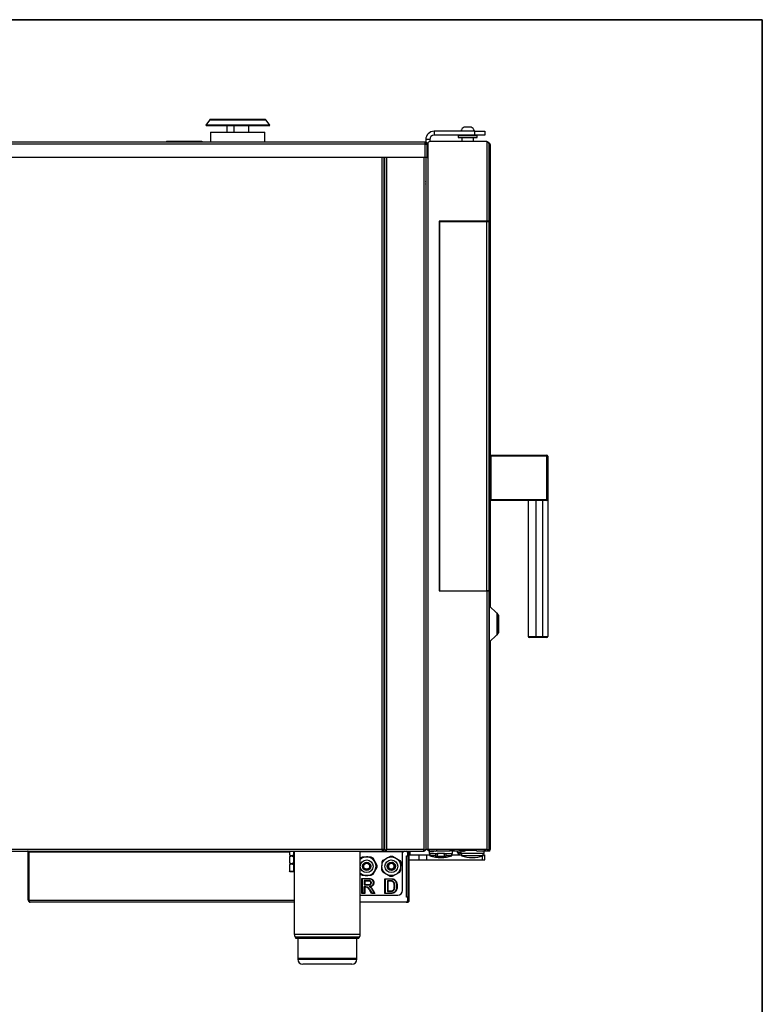
# Model space of a CAD drawing. Units: millimetres. Extents: x 50 to 2920, y 50 to 2050.
# Drawn here: x 2166 to 2920, y 1050 to 2050 of the extents above; entities that cross this region are included whole.
import ezdxf

# ---------------------------------------------------------------- set-up
doc = ezdxf.new("R2010")
doc.units = ezdxf.units.MM
doc.header["$LTSCALE"] = 10

msp = doc.modelspace()

# ---------------------------------------------------------------- linework, layer by layer
at = {"color": 7, "linetype": 'Continuous', "lineweight": 35}
for p, q in [((50, 2050), (2920, 2050)), ((2920, 2050), (2920, 50))]:
    msp.add_line(p, q, dxfattribs=at)
for p, q in [((2358.3, 1948), (2354.6, 1942.8)), ((2354.6, 1942.8), (2355.5, 1942.2)), ((2419.6, 1942.8), (2354.6, 1942.8)), ((2418.8, 1942.2), (2355.5, 1942.2)), ((2416, 1948), (2358.3, 1948)), ((2414.6, 1948.7), (2359.7, 1948.7)), ((2375.9, 1942.2), (2375.9, 1935.7)), ((2376.1, 1942.2), (2376.1, 1935.7)), ((2383.4, 1935.7), (2383.4, 1942.2)), ((2383.6, 1935.7), (2383.6, 1942.2)), ((2398.4, 1935.7), (2398.4, 1942.2)), ((2419.6, 1942.8), (2416, 1948)), ((2418.8, 1942.2), (2419.6, 1942.8)), ((2617.2, 1941.1), (2624.2, 1941.1)), ((2359.6, 1935.7), (2359.6, 1925.7)), ((2359.6, 1935.7), (2414.6, 1935.7)), ((2414.6, 1925.7), (2414.6, 1935.7)), ((2586.6, 1936.7), (2586.6, 1932.7)), ((2628.1, 1936.7), (2586.6, 1936.7)), ((2628.1, 1932.7), (2586.6, 1932.7)), ((2611.5, 1932.7), (2611.2, 1932.4)), ((2611.2, 1932.4), (2611.2, 1930.5)), ((2630.2, 1932.4), (2611.2, 1932.4)), ((2611.2, 1930.5), (2611.5, 1930.2)), ((2611.2, 1930.5), (2630.2, 1930.5)), ((2629.9, 1930.2), (2611.5, 1930.2)), ((2613.7, 1937.1), (2613.7, 1936.7)), ((2613.7, 1937.1), (2627.7, 1937.1)), ((2614.8, 1930.2), (2614.8, 1926.2)), ((2626.7, 1926.2), (2626.7, 1930.2)), ((2627.7, 1936.7), (2627.7, 1937.1)), ((2628.1, 1932.7), (2628.1, 1936.7)), ((2628.1, 1936.7), (2638.1, 1936.7)), ((2638.1, 1932.7), (2628.1, 1932.7)), ((2630.2, 1932.4), (2629.9, 1932.7)), ((2629.9, 1930.2), (2630.2, 1930.5)), ((2630.2, 1930.5), (2630.2, 1932.4)), ((2638.1, 1936.7), (2638.1, 1932.7)), ((2577.6, 1925.7), (1848.6, 1925.7)), ((2577.6, 1923.7), (1848.6, 1923.7)), ((2314.6, 1926.7), (2314.6, 1925.7)), ((2314.6, 1926.7), (2350.6, 1926.7)), ((2350.6, 1926.7), (2350.6, 1925.7)), ((2577.6, 1923.7), (2577.6, 1925.7)), ((2577.6, 1925.7), (2577.8, 1925.7)), ((2577.6, 1910.2), (2577.6, 1923.7)), ((2578.1, 1923.7), (2577.7, 1923.7)), ((2577.8, 1925.7), (2577.8, 1925.7)), ((2578.1, 1925.7), (2577.8, 1925.7)), ((2582.1, 1928.2), (2578.1, 1928.2)), ((2578.1, 1928.2), (2578.1, 1925.6)), ((2578.1, 1924.6), (2578.1, 1923.7)), ((2579.6, 1923.7), (2578.6, 1923.7)), ((2579.6, 1910.2), (2579.6, 1923.7)), ((2579.6, 1923.7), (2579.6, 1923.7)), ((2580.2, 1924.2), (2580.2, 1910.2)), ((2582.1, 1928.2), (2582.1, 1926.2)), ((2640.2, 1926.2), (2582.2, 1926.2)), ((2640.2, 1926.2), (2640.2, 1845.4)), ((2642.1, 1924.7), (2642.1, 1924.6)), ((2642.1, 1924.7), (2642.1, 1924.7)), ((2642.2, 1924.2), (2642.2, 1845.4)), ((2642.2, 1923.1), (2643.7, 1923.1)), ((2643.7, 1923.1), (2643.7, 1453.7)), ((2577.6, 1910.2), (1848.6, 1910.2)), ((2533.6, 1910.2), (2533.6, 1207.7)), ((2535.6, 1910.2), (2535.6, 1206.7)), ((2536.1, 1910.2), (2536.1, 1206.7)), ((2538.1, 1910.2), (2538.1, 1207.7)), ((2576.1, 1910.2), (2576.1, 1207.7)), ((2579.6, 1910.2), (2577.6, 1910.2)), ((2578.1, 1910.2), (2578.1, 1207.7)), ((2578.2, 1910.2), (2578.2, 1207.2)), ((2579.6, 1910.2), (2580.2, 1910.2)), ((2580.2, 1910.2), (2580.2, 1207.2)), ((2578.2, 1893), (2578.1, 1892.9)), ((2578.2, 1891.3), (2578.1, 1891.3)), ((2578.1, 1890.2), (2578.2, 1890.2)), ((2578.1, 1887.2), (2578.2, 1887.2)), ((2578.1, 1884.9), (2578.2, 1884.9)), ((2578.2, 1883.3), (2578.1, 1883.3)), ((2578.1, 1882.9), (2578.2, 1882.9)), ((2578.2, 1882.5), (2578.1, 1882.5)), ((2578.1, 1880.2), (2578.2, 1880.2)), ((2602.2, 1845.4), (2591.6, 1845.4)), ((2591.6, 1845.4), (2591.6, 1469.8)), ((2592.2, 1844.8), (2592.2, 1470.4)), ((2592.5, 1845.1), (2640.2, 1845.1)), ((2640.2, 1845.4), (2602.2, 1845.4)), ((2636.8, 1845.1), (2636.8, 1845.4)), ((2642.2, 1845.4), (2640.2, 1845.4)), ((2640.2, 1470.1), (2640.2, 1845.1)), ((2640.2, 1845.1), (2642.2, 1845.1)), ((2640.8, 1845.4), (2640.8, 1845.1)), ((2641.2, 1845.1), (2641.2, 1845.4)), ((2642.2, 1845.1), (2642.2, 1845.4)), ((2642.2, 1845.1), (2642.2, 1470.1)), ((2644.2, 1605.7), (2643.7, 1605.2)), ((2644.2, 1607.7), (2701.2, 1607.7)), ((2644.2, 1606.7), (2644.2, 1607.7)), ((2701.2, 1606.7), (2644.2, 1606.7)), ((2644.2, 1606.7), (2644.2, 1562.7)), ((2701.2, 1607.7), (2701.2, 1606.7)), ((2701.2, 1562.7), (2701.2, 1606.7)), ((2701.2, 1606.7), (2702.2, 1606.7)), ((2702.2, 1606.7), (2702.2, 1562.7)), ((2643.7, 1587.5), (2644.2, 1586.9)), ((2644.2, 1582.5), (2643.7, 1581.9)), ((2643.7, 1564.2), (2643.8, 1564.1)), ((2644.2, 1562.7), (2701.2, 1562.7)), ((2644.2, 1561.7), (2644.2, 1562.7)), ((2701.2, 1561.7), (2644.2, 1561.7)), ((2682.2, 1561.7), (2682.2, 1423.7)), ((2690.1, 1561.7), (2690.1, 1423.7)), ((2697.2, 1423.7), (2697.2, 1561.7)), ((2701.2, 1562.7), (2701.2, 1561.7)), ((2701.2, 1562.7), (2702.2, 1562.7)), ((2702.2, 1562.7), (2702.2, 1423.7)), ((2592.5, 1470.1), (2640.2, 1470.1)), ((2636.8, 1469.8), (2636.8, 1470.1)), ((2642.2, 1470.1), (2640.2, 1470.1)), ((2640.8, 1470.1), (2640.8, 1469.8)), ((2641.2, 1469.8), (2641.2, 1470.1)), ((2642.2, 1469.8), (2642.2, 1470.1)), ((2591.6, 1469.8), (2602.2, 1469.8)), ((2602.2, 1469.8), (2640.2, 1469.8)), ((2640.2, 1469.8), (2640.2, 1207.2)), ((2640.2, 1469.8), (2642.2, 1469.8)), ((2642.2, 1469.8), (2642.2, 1207.2)), ((2642.7, 1454.7), (2642.2, 1454.7)), ((2650.2, 1447.2), (2642.7, 1454.7)), ((2642.7, 1454.7), (2642.7, 1417.7)), ((2650.7, 1447.2), (2650.2, 1447.2)), ((2650.2, 1447.2), (2650.2, 1436.2)), ((2650.2, 1447.2), (2650.2, 1425.2)), ((2652, 1445.2), (2650.7, 1447.2)), ((2650.7, 1447.2), (2650.7, 1436.2)), ((2652, 1445.2), (2652, 1436.2)), ((2650.2, 1436.2), (2650.2, 1425.2)), ((2650.7, 1436.2), (2650.7, 1425.2)), ((2652, 1436.2), (2652, 1427.2)), ((2642.7, 1417.7), (2650.2, 1425.2)), ((2650.2, 1425.2), (2650.7, 1425.2)), ((2650.7, 1425.2), (2652, 1427.2)), ((2682.2, 1423.7), (2690.1, 1423.7)), ((2690.5, 1422.7), (2683.2, 1422.7)), ((2690.1, 1423.7), (2697.2, 1423.7)), ((2696.8, 1422.7), (2690.5, 1422.7)), ((2701.2, 1422.7), (2696.8, 1422.7)), ((2697.2, 1423.7), (2702.2, 1423.7)), ((2642.2, 1417.7), (2642.7, 1417.7)), ((2643.7, 1418.7), (2643.7, 1207.3)), ((2578.1, 1250.2), (2578.2, 1250.2)), ((2578.2, 1244.5), (2578.1, 1244.4)), ((2578.2, 1242.8), (2578.1, 1242.8)), ((2578.1, 1241.7), (2578.2, 1241.7)), ((2578.1, 1238.7), (2578.2, 1238.7)), ((1879.6, 1205.7), (2534.6, 1205.7)), ((1880.6, 1207.7), (2533.6, 1207.7)), ((2174.4, 1204.7), (2175.4, 1204.7)), ((2174.4, 1155.7), (2174.4, 1204.7)), ((2175.4, 1205.7), (2175.4, 1204.7)), ((2175.4, 1155.7), (2175.4, 1204.7)), ((2175.4, 1155.7), (2175.4, 1204.7)), ((2175.4, 1204.7), (2439.7, 1204.7)), ((2429.6, 1205), (2424.6, 1205)), ((2439.7, 1205.7), (2439.7, 1201.7)), ((2440.6, 1201), (2441.1, 1200.7)), ((2441.1, 1200.7), (2440.6, 1200.4)), ((2441.7, 1200.7), (2441.1, 1200.7)), ((2444.6, 1200.7), (2441.7, 1200.7)), ((2443.7, 1205.7), (2443.7, 1201.7)), ((2444.6, 1201.7), (2443.7, 1201.7)), ((2444.6, 1205.7), (2444.6, 1121.3)), ((2511.6, 1121.3), (2511.6, 1205.7)), ((2554.7, 1204.7), (2511.6, 1204.7)), ((2534.6, 1206.7), (2534.6, 1205.7)), ((2534.6, 1206.7), (2535.6, 1206.7)), ((2534.8, 1196.5), (2542.2, 1200.6)), ((2535.1, 1206.7), (2535.1, 1206.7)), ((2536.1, 1206.7), (2535.7, 1206.7)), ((2538.1, 1206.7), (2536.1, 1206.7)), ((2537.1, 1205.7), (2537.1, 1206.7)), ((2537.1, 1205.7), (2538.1, 1205.7)), ((2538.1, 1207.7), (2576.1, 1207.7)), ((2538.1, 1206.7), (2538.1, 1207.7)), ((2538.1, 1205.7), (2538.1, 1206.7)), ((2538.1, 1205.7), (2576.1, 1205.7)), ((2542.2, 1200.6), (2544.4, 1200.6)), ((2544.4, 1200.6), (2551.7, 1196.2)), ((2554.6, 1165.7), (2554.6, 1204.2)), ((2558.6, 1200.7), (2559.6, 1200.7)), ((2558.6, 1158.7), (2558.6, 1200.7)), ((2559.1, 1205.7), (2559.1, 1205.3)), ((2560.4, 1204.7), (2559.6, 1204.7)), ((2559.6, 1204.2), (2559.6, 1200.7)), ((2560.4, 1203.7), (2559.6, 1203.7)), ((2559.6, 1200.7), (2560.4, 1200.7)), ((2560.4, 1204.2), (2560.4, 1205.7)), ((2561.4, 1204.2), (2560.4, 1204.2)), ((2560.4, 1155.7), (2560.4, 1204.2)), ((2561.4, 1205.7), (2561.4, 1204.2)), ((2561.4, 1155.7), (2561.4, 1204.2)), ((2561.4, 1201.7), (2571.5, 1201.7)), ((2562.1, 1205.7), (2562.1, 1201.7)), ((2571.5, 1196.7), (2571.5, 1201.7)), ((2571.5, 1201.7), (2579.1, 1201.7)), ((2576.1, 1207.7), (2576.1, 1206.7)), ((2578.1, 1206.7), (2576.1, 1206.7)), ((2576.1, 1205.7), (2576.1, 1206.7)), ((2576.1, 1205.7), (2576.1, 1205.7)), ((2578.2, 1208.2), (2578.1, 1208.2)), ((2578.1, 1206.7), (2578.1, 1207.7)), ((2580.2, 1207.2), (2578.2, 1207.2)), ((2579.1, 1196.7), (2579.1, 1201.7)), ((2579.1, 1201.7), (2582.4, 1201.7)), ((2640.2, 1207.2), (2580.2, 1207.2)), ((2580.5, 1205.9), (2580.5, 1207.2)), ((2581.9, 1205.9), (2580.5, 1205.9)), ((2581.2, 1205.9), (2581.2, 1205.8)), ((2582.1, 1205.8), (2581.2, 1205.8)), ((2581.7, 1205.5), (2581.7, 1203.2)), ((2581.7, 1203.2), (2591, 1203.2)), ((2582.4, 1203.2), (2582.4, 1200.9)), ((2588.5, 1200.9), (2582.4, 1200.9)), ((2582.5, 1205.3), (2582.5, 1205.3)), ((2586, 1205.5), (2583, 1205.5)), ((2583.4, 1205.1), (2583.6, 1205.1)), ((2583.6, 1205.1), (2583.6, 1205.3)), ((2584.4, 1205.3), (2584.4, 1205.1)), ((2584.4, 1205.1), (2584.6, 1205.1)), ((2585.5, 1205.3), (2585.4, 1205.3)), ((2588, 1205.5), (2586, 1205.5)), ((2588.5, 1200.2), (2588.5, 1203.1)), ((2588.5, 1203.1), (2589.7, 1203.1)), ((2589.7, 1200.2), (2588.5, 1200.2)), ((2589.1, 1205.9), (2603, 1205.9)), ((2589.7, 1203.1), (2589.7, 1200.2)), ((2597.2, 1203.1), (2589.7, 1203.1)), ((2597.2, 1200.2), (2589.7, 1200.2)), ((2591, 1203.1), (2591, 1203.2)), ((2596, 1203.2), (2605.3, 1203.2)), ((2596, 1203.2), (2596, 1203.1)), ((2597.2, 1200.2), (2597.2, 1203.1)), ((2597.2, 1203.1), (2598.5, 1203.1)), ((2598.5, 1200.2), (2597.2, 1200.2)), ((2598.5, 1203.1), (2598.5, 1200.2)), ((2604.6, 1200.9), (2598.5, 1200.9)), ((2603, 1205.9), (2603, 1207.2)), ((2606.5, 1205.9), (2603, 1205.9)), ((2604.6, 1200.9), (2604.6, 1203.2)), ((2604.6, 1201.7), (2614.4, 1201.7)), ((2605.3, 1203.2), (2605.3, 1205.9)), ((2605.7, 1205.8), (2605.3, 1205.8)), ((2605.7, 1205.8), (2605.7, 1205.9)), ((2613.7, 1205.7), (2605.7, 1205.7)), ((2606.5, 1207.2), (2606.5, 1205.9)), ((2610, 1205.7), (2610, 1204.2)), ((2610, 1204.2), (2613.7, 1204.2)), ((2611.2, 1204.1), (2611.2, 1201.8)), ((2611.2, 1201.8), (2611.3, 1201.7)), ((2611.2, 1201.8), (2614.4, 1201.8)), ((2613.2, 1203.8), (2611.3, 1203.8)), ((2612.5, 1206.2), (2612.5, 1207.2)), ((2616, 1206.2), (2612.5, 1206.2)), ((2613.7, 1206), (2613.7, 1203.2)), ((2637.3, 1203.2), (2613.7, 1203.2)), ((2614.4, 1203.2), (2614.4, 1200.9)), ((2636.6, 1200.9), (2614.4, 1200.9)), ((2614.5, 1205.8), (2614.5, 1205.8)), ((2615.4, 1205.6), (2615.6, 1205.6)), ((2615.6, 1205.6), (2615.6, 1205.8)), ((2616, 1207.2), (2616, 1206.2)), ((2629.6, 1206.2), (2616, 1206.2)), ((2616.4, 1205.8), (2616.4, 1205.6)), ((2616.4, 1205.6), (2616.6, 1205.6)), ((2617.5, 1205.8), (2617.4, 1205.8)), ((2634.5, 1205.5), (2631, 1205.5)), ((2636, 1205.5), (2634.5, 1205.5)), ((2635.8, 1196.7), (2635.8, 1200.7)), ((2636.6, 1200.9), (2636.6, 1203.2)), ((2636.6, 1201.7), (2638.1, 1201.7)), ((2637.3, 1203.2), (2637.3, 1206.1)), ((2642.1, 1205.7), (2637.3, 1205.7)), ((2638.5, 1206.2), (2637.4, 1206.2)), ((2638.1, 1196.7), (2638.1, 1201.7)), ((2638.5, 1207.2), (2638.5, 1206.2)), ((2640.2, 1207.2), (2642.2, 1207.2)), ((2642.1, 1207.2), (2642.1, 1205.7)), ((2642.7, 1206.7), (2642.1, 1206.7)), ((2643.7, 1207.3), (2642.2, 1207.3)), ((2642.8, 1207.3), (2642.8, 1206.9)), ((2439.7, 1199.7), (2439.7, 1193.7)), ((2439.7, 1191.7), (2439.7, 1185.2)), ((2440.6, 1193), (2441.1, 1192.7)), ((2441.1, 1192.7), (2440.6, 1192.4)), ((2441.7, 1192.7), (2441.1, 1192.7)), ((2444.6, 1192.7), (2441.7, 1192.7)), ((2443.7, 1199.7), (2444.6, 1199.7)), ((2443.7, 1199.7), (2443.7, 1193.7)), ((2444.6, 1193.7), (2443.7, 1193.7)), ((2443.7, 1191.7), (2444.6, 1191.7)), ((2443.7, 1191.7), (2443.7, 1185.2)), ((2511.6, 1198.1), (2512, 1198.7)), ((2512, 1198.7), (2513.9, 1199.8)), ((2513.9, 1199.8), (2522.4, 1199.8)), ((2522.4, 1199.8), (2524.3, 1198.7)), ((2524.3, 1198.7), (2528.5, 1191.3)), ((2528.5, 1191.3), (2528.5, 1189.1)), ((2533.5, 1186.1), (2533.7, 1194.6)), ((2533.7, 1194.6), (2534.8, 1196.5)), ((2545.4, 1193.5), (2545.4, 1193.7)), ((2551.7, 1196.2), (2552.8, 1194.3)), ((2552.8, 1194.3), (2552.6, 1185.8)), ((2561.4, 1196.7), (2571.5, 1196.7)), ((2571.5, 1196.7), (2579.1, 1196.7)), ((2579.1, 1196.7), (2635.8, 1196.7)), ((2635.8, 1196.7), (2638.1, 1196.7)), ((2439.7, 1185.2), (2443.7, 1185.2)), ((2440.2, 1184.7), (2439.7, 1185.2)), ((2444.1, 1184.7), (2440.2, 1184.7)), ((2444.1, 1184.7), (2443.7, 1185.2)), ((2443.7, 1185.2), (2444.6, 1185.2)), ((2444.6, 1184.7), (2444.1, 1184.7)), ((2512, 1181.7), (2511.6, 1182.4)), ((2513.9, 1180.7), (2512, 1181.7)), ((2522.4, 1180.7), (2513.9, 1180.7)), ((2524.3, 1181.7), (2522.4, 1180.7)), ((2528.5, 1189.1), (2524.3, 1181.7)), ((2534.6, 1184.2), (2533.5, 1186.1)), ((2541.9, 1179.8), (2534.6, 1184.2)), ((2551.5, 1184), (2544.1, 1179.8)), ((2545.4, 1186.7), (2545.4, 1186.9)), ((2552.6, 1185.8), (2551.5, 1184)), ((2513.2, 1162.7), (2513.2, 1177.7)), ((2513.2, 1177.7), (2519.5, 1177.7)), ((2519.5, 1177.3), (2513.6, 1177.3)), ((2513.6, 1177.3), (2513.6, 1163.1)), ((2518.6, 1175.6), (2515.7, 1175.6)), ((2515.7, 1175.6), (2515.7, 1171.2)), ((2515.7, 1171.2), (2518.4, 1171.2)), ((2516.1, 1175.2), (2516.1, 1171.6)), ((2518.6, 1175.2), (2516.1, 1175.2)), ((2516.1, 1171.6), (2518.4, 1171.6)), ((2536.6, 1162.6), (2536.6, 1177.6)), ((2536.6, 1177.6), (2542.1, 1177.6)), ((2542.1, 1177.2), (2537, 1177.2)), ((2537, 1177.2), (2537, 1163)), ((2540.9, 1175.5), (2539.1, 1175.5)), ((2539.1, 1175.5), (2539.1, 1164.7)), ((2540.9, 1175.1), (2539.5, 1175.1)), ((2539.5, 1175.1), (2539.5, 1165.1)), ((2544.1, 1179.8), (2541.9, 1179.8)), ((2511.6, 1160.7), (2549.6, 1160.7)), ((2516.1, 1162.7), (2513.2, 1162.7)), ((2513.6, 1163.1), (2515.7, 1163.1)), ((2515.7, 1169.5), (2516.8, 1169.5)), ((2515.7, 1163.1), (2515.7, 1169.5)), ((2516.1, 1169.1), (2516.1, 1162.7)), ((2516.8, 1169.1), (2516.1, 1169.1)), ((2523.1, 1162.7), (2521, 1166.1)), ((2521.3, 1166.3), (2523.4, 1163.1)), ((2526.5, 1162.7), (2523.1, 1162.7)), ((2523.4, 1163.1), (2525.8, 1163.1)), ((2525.8, 1163.1), (2524.3, 1165.5)), ((2524.7, 1165.7), (2526.5, 1162.7)), ((2542.3, 1162.6), (2536.6, 1162.6)), ((2537, 1163), (2542.3, 1163)), ((2539.1, 1164.7), (2541.9, 1164.7)), ((2539.5, 1165.1), (2541.9, 1165.1)), ((2174.4, 1155.7), (2175.4, 1155.7)), ((2175.4, 1155.7), (2444.6, 1155.7)), ((2444.6, 1153.7), (2176.4, 1153.7)), ((2558.1, 1153.7), (2511.6, 1153.7)), ((2558.1, 1153.7), (2559.4, 1153.7)), ((2559.6, 1158.7), (2558.6, 1158.7)), ((2559.4, 1154.5), (2559.4, 1153.7)), ((2559.4, 1153.7), (2560.4, 1153.7)), ((2559.6, 1158.7), (2559.6, 1155.2)), ((2560.4, 1158.7), (2559.6, 1158.7)), ((2560.4, 1155.7), (2559.6, 1155.7)), ((2560.4, 1155.7), (2561.4, 1155.7)), ((2560.4, 1154), (2560.4, 1153.7)), ((2444.6, 1121.3), (2511.6, 1121.3)), ((2445.4, 1118.3), (2446.3, 1116.7)), ((2510.9, 1118.3), (2445.4, 1118.3)), ((2509.9, 1116.7), (2446.3, 1116.7)), ((2448.1, 1116.7), (2448.1, 1096.7)), ((2508.1, 1096.7), (2508.1, 1116.7)), ((2509.9, 1116.7), (2510.9, 1118.3)), ((2448.1, 1096.7), (2448.1, 1095.7)), ((2448.1, 1096.7), (2508.1, 1096.7)), ((2448.1, 1095.7), (2508.1, 1095.7)), ((2503.1, 1090.7), (2453.1, 1090.7)), ((2508.1, 1095.7), (2508.1, 1096.7))]:
    msp.add_line(p, q)
at = {"flags": 128}
for points in [[(2578.1, 1885.2), (2578.2, 1885.5), (2578.2, 1885.6)], [(2578.2, 1883.7), (2578.2, 1883.5), (2578.1, 1883.3)], [(2578.1, 1883), (2578.2, 1883.3), (2578.2, 1883.4)], [(2578.2, 1882.9), (2578.2, 1882.8), (2578.1, 1882.5)], [(2637.3, 1205.9), (2637.4, 1206), (2637.6, 1206.2)]]:
    msp.add_lwpolyline(points, dxfattribs=at)
for centre, radius in [((2518.1, 1190.2), 6.5), ((2518.1, 1190.2), 4.2), ((2518.1, 1190.2), 4), ((2518.1, 1190.2), 3), ((2543.1, 1190.2), 9.5), ((2543.1, 1190.2), 6.5), ((2543.1, 1190.2), 4.2), ((2543.1, 1190.2), 4)]:
    msp.add_circle(centre, radius)
for centre, radius, start, end in [((2359.7, 1947), 1.73, 90, 145), ((2414.6, 1947), 1.73, 35, 90), ((2620.7, 1934.5), 7.45, 118.0059, 159.9053), ((2620.7, 1934.5), 7.45, 20.0947, 61.9941), ((2586.6, 1928.2), 8.5, 90, 180), ((2586.6, 1928.2), 4.5, 90, 180), ((2577.6, 1923.7), 2, 0, 90), ((2577.6, 1923.7), 1, 0, 90), ((2582.2, 1924.2), 2, 90, 180), ((2642.1, 1923.1), 1.6, 0, 90), ((2642.1, 1923.1), 0.8, 0, 82.8192), ((2579, 1884.9), 0.85, 151.924, 179.9998), ((2579, 1884.8), 0.85, 151.924, 179.9998), ((2579, 1882.9), 0.85, 151.924, 179.9998), ((2579, 1882.8), 0.85, 151.924, 179.9998), ((2592.5, 1844.8), 0.3, 90, 180), ((2701.2, 1606.7), 1, 0, 90), ((2641.2, 1584.7), 3.5, 31.0027, 44.4153), ((2641.2, 1584.7), 3.1, 14.5926, 36.2493), ((2641.2, 1584.7), 3.1, 323.7507, 345.4074), ((2641.2, 1584.7), 3.5, 315.5847, 329.1266), ((2701.2, 1562.7), 1, 270, 360), ((2592.5, 1470.4), 0.3, 180, 270), ((2683.2, 1423.7), 1, 180, 270), ((2701.2, 1423.7), 1, 270, 360), ((2173.4, 1204.7), 1, 0, 90), ((2173.4, 1204.7), 2, 0, 30), ((2424.6, 1206.7), 1.7, 216.0319, 270), ((2429.6, 1206.7), 1.7, 270, 323.9681), ((2556.1, 1204.2), 1.5, 90, 180), ((2558.1, 1204.2), 1.5, 0, 90), ((2584, 1210.8), 5.75, 241.4378, 255.3312), ((2583, 1207.2), 1.7, 180, 270), ((2593.5, 1234.2), 35.1, 251.5779, 270), ((2584, 1210.8), 5.74, 255.3561, 264.0759), ((2584, 1211.5), 6.29, 266.6271, 273.3729), ((2584, 1210.8), 5.74, 275.9241, 284.6439), ((2584, 1210.8), 5.75, 284.6688, 292.8154), ((2588, 1207.2), 1.7, 270, 0), ((2593.5, 1234.2), 35.1, 270, 288.4221), ((2603, 1210.8), 5.75, 293.5704, 298.5622), ((2616, 1211.3), 5.75, 242.4975, 255.3312), ((2625.5, 1234.2), 35.1, 251.5779, 288.4221), ((2616, 1211.3), 5.74, 255.3561, 264.0759), ((2616, 1212), 6.29, 266.6271, 273.3729), ((2616, 1211.3), 5.74, 275.9241, 284.6439), ((2616, 1211.3), 5.75, 284.6688, 297.5025), ((2631, 1207.2), 1.7, 180, 270), ((2636, 1207.2), 1.7, 270, 0), ((2635, 1211.3), 5.75, 293.5704, 297.5025), ((2642.1, 1207.3), 0.8, 270, 0), ((2642.1, 1207.3), 1.6, 270, 0), ((2518.1, 1190.2), 9.5, 0, 133.1736), ((2518.1, 1190.2), 9.5, 226.8264, 0), ((2549.6, 1165.7), 5, 270, 0), ((2558.1, 1155.2), 1.5, 270, 0), ((2559.4, 1155.7), 2, 270, 360), ((2559.4, 1155.7), 1, 276.6963, 360), ((2450.6, 1121.3), 6, 180, 209.5388), ((2505.6, 1121.3), 6, 330.4612, 0), ((2453.1, 1095.7), 5, 180, 270), ((2503.1, 1095.7), 5, 270, 0)]:
    msp.add_arc(centre, radius, start, end)
msp.add_ellipse((2696.8, 1423.7), major_axis=(0, 1), ratio=0.41421, start_param=3.14159, end_param=4.71239)
for points, knots in [([(2577.6, 1924), (2577.7, 1924), (2577.8, 1923.9), (2577.8, 1923.8), (2577.9, 1923.7)], [0, 0, 0, 0, 0.670846, 1, 1, 1, 1]), ([(2640.2, 1926.2), (2640.5, 1926.2), (2641, 1926.1), (2641.6, 1925.8), (2642, 1925.2), (2642.2, 1924.7), (2642.2, 1924.3), (2642.2, 1924.2)], [0, 0, 0, 0, 0.2253, 0.45064, 0.67598, 0.90132, 1, 1, 1, 1]), ([(2644.2, 1591.3), (2644.2, 1591.8), (2644, 1592.6), (2643.8, 1594), (2643.8, 1595.3), (2643.9, 1596.9), (2644.1, 1598), (2644.2, 1598.7)], [0, 0, 0, 0, 0.18028, 0.36053, 0.54475, 0.72896, 1, 1, 1, 1]), ([(2643.8, 1564.1), (2643.8, 1564.1), (2643.8, 1564.1), (2643.9, 1564.1), (2644.1, 1564.1), (2644.2, 1564.1)], [0, 0, 0, 0, 0.08937, 0.45786, 1, 1, 1, 1]), ([(2690.5, 1422.7), (2690.5, 1422.7), (2690.5, 1422.7), (2690.4, 1422.7), (2690.3, 1422.9), (2690.2, 1423.1), (2690.1, 1423.4), (2690.1, 1423.6), (2690.1, 1423.7)], [0, 0, 0, 0, 0.00458, 0.19676, 0.41143, 0.61161, 0.80569, 1, 1, 1, 1]), ([(2441.7, 1200.7), (2441.6, 1200.7), (2441.3, 1200.7), (2440.9, 1200.9), (2440.5, 1201.1), (2440.1, 1201.3), (2439.8, 1201.6), (2439.7, 1201.7)], [0, 0, 0, 0, 0.18917, 0.37835, 0.56953, 0.76073, 1, 1, 1, 1]), ([(2439.7, 1199.7), (2439.8, 1199.8), (2440.1, 1200.1), (2440.5, 1200.4), (2440.9, 1200.6), (2441.3, 1200.7), (2441.6, 1200.7), (2441.7, 1200.7)], [0, 0, 0, 0, 0.23927, 0.42852, 0.61776, 0.80888, 1, 1, 1, 1]), ([(2443.7, 1201.7), (2443.5, 1201.6), (2443.1, 1201.2), (2442.6, 1200.9), (2442.1, 1200.7), (2441.8, 1200.7), (2441.7, 1200.7)], [0, 0, 0, 0, 0.29718, 0.59568, 0.79752, 1, 1, 1, 1]), ([(2441.7, 1200.7), (2441.8, 1200.7), (2442.1, 1200.7), (2442.6, 1200.5), (2443.1, 1200.2), (2443.5, 1199.9), (2443.7, 1199.7)], [0, 0, 0, 0, 0.201828, 0.404319, 0.701422, 1, 1, 1, 1]), ([(2534.6, 1205.7), (2534.6, 1205.7), (2534.4, 1205.8), (2534.2, 1206.2), (2534, 1206.7), (2533.8, 1207.3), (2533.7, 1207.6), (2533.6, 1207.7)], [0, 0, 0, 0, 0.2253, 0.45063, 0.67597, 0.90131, 1, 1, 1, 1]), ([(2534.6, 1206.7), (2534.6, 1206.7), (2534.4, 1206.8), (2534.1, 1207), (2533.9, 1207.4), (2533.7, 1207.6), (2533.6, 1207.7)], [0, 0, 0, 0, 0.27446, 0.52928, 0.78404, 1, 1, 1, 1]), ([(2576.1, 1205.7), (2576.3, 1205.7), (2576.5, 1205.7), (2576.9, 1205.9), (2577.3, 1206), (2577.6, 1206.3), (2577.8, 1206.5), (2577.8, 1206.7), (2577.9, 1206.7)], [0, 0, 0, 0, 0.18792, 0.37584, 0.56376, 0.75168, 0.9396, 1, 1, 1, 1]), ([(2611.3, 1203.8), (2611.2, 1203.9), (2611.2, 1204), (2611.2, 1204.2), (2611.3, 1204.2), (2611.3, 1204.2)], [0, 0, 0, 0, 0.33503, 0.66951, 1, 1, 1, 1]), ([(2613.2, 1203.8), (2613.2, 1203.6), (2613, 1203.2), (2612.7, 1202.8), (2612.4, 1202.5), (2612.2, 1202.3), (2611.9, 1202.2), (2611.7, 1202.2), (2611.6, 1202.3), (2611.5, 1202.5), (2611.4, 1202.7), (2611.3, 1203), (2611.3, 1203.4), (2611.3, 1203.7), (2611.3, 1203.8)], [0, 0, 0, 0, 0.10008, 0.18744, 0.27479, 0.36173, 0.44866, 0.53067, 0.6127, 0.69271, 0.77274, 0.856, 0.93927, 1, 1, 1, 1]), ([(2613.7, 1204.2), (2613.7, 1204.2), (2613.5, 1204.2), (2613.4, 1204), (2613.3, 1203.8), (2613.2, 1203.8)], [0, 0, 0, 0, 0.22575, 0.67619, 1, 1, 1, 1]), ([(2441.7, 1192.7), (2441.6, 1192.7), (2441.3, 1192.7), (2440.9, 1192.9), (2440.5, 1193.1), (2440.1, 1193.3), (2439.8, 1193.6), (2439.7, 1193.7)], [0, 0, 0, 0, 0.18917, 0.37835, 0.56953, 0.76073, 1, 1, 1, 1]), ([(2439.7, 1191.7), (2439.8, 1191.8), (2440.1, 1192.1), (2440.5, 1192.4), (2440.9, 1192.6), (2441.3, 1192.7), (2441.6, 1192.7), (2441.7, 1192.7)], [0, 0, 0, 0, 0.23927, 0.42852, 0.61776, 0.80888, 1, 1, 1, 1]), ([(2443.7, 1193.7), (2443.5, 1193.6), (2443.1, 1193.2), (2442.6, 1192.9), (2442.1, 1192.7), (2441.8, 1192.7), (2441.7, 1192.7)], [0, 0, 0, 0, 0.297183, 0.595681, 0.797518, 1, 1, 1, 1]), ([(2441.7, 1192.7), (2441.8, 1192.7), (2442.1, 1192.7), (2442.6, 1192.5), (2443.1, 1192.2), (2443.5, 1191.9), (2443.7, 1191.7)], [0, 0, 0, 0, 0.201828, 0.404319, 0.701422, 1, 1, 1, 1]), ([(2539.1, 1190.2), (2539.1, 1190.1), (2539.1, 1189.7), (2539.3, 1189.1), (2539.5, 1188.6), (2539.8, 1188), (2540.1, 1187.6), (2540.3, 1187.4), (2540.4, 1187.3)], [0, 0, 0, 0, 0.14256, 0.33692, 0.52897, 0.72042, 0.91232, 1, 1, 1, 1]), ([(2540.7, 1193.4), (2540.6, 1193.3), (2540.4, 1193.2), (2540.2, 1193.1), (2540.1, 1193.1)], [0, 0, 0, 0, 0.700182, 1, 1, 1, 1]), ([(2543.1, 1193.2), (2542.9, 1193.2), (2542.4, 1193.2), (2541.6, 1192.8), (2541, 1192.4), (2540.5, 1191.7), (2540.2, 1191), (2540.1, 1190.2), (2540.2, 1189.4), (2540.5, 1188.7), (2541, 1188.1), (2541.6, 1187.6), (2542.4, 1187.3), (2543.1, 1187.2), (2543.9, 1187.3), (2544.7, 1187.6), (2545.3, 1188.1), (2545.8, 1188.7), (2546.1, 1189.4), (2546.2, 1190.2), (2546.1, 1191), (2545.8, 1191.7), (2545.3, 1192.4), (2544.7, 1192.8), (2543.9, 1193.2), (2543.4, 1193.2), (2543.1, 1193.2)], [0, 0, 0, 0, 0.04163, 0.08331, 0.12501, 0.16662, 0.20828, 0.24991, 0.29162, 0.33329, 0.3749, 0.41654, 0.45822, 0.49994, 0.54155, 0.5832, 0.62485, 0.66656, 0.70823, 0.74983, 0.79149, 0.83317, 0.87488, 0.91647, 0.95813, 1, 1, 1, 1]), ([(2543.1, 1193.1), (2543.3, 1193.1), (2543.6, 1193.1), (2544.1, 1193), (2544.5, 1192.8), (2544.9, 1192.6), (2545.3, 1192.2), (2545.7, 1191.7), (2545.9, 1191.2), (2546, 1190.7), (2546.1, 1190.2), (2546, 1189.7), (2545.9, 1189.2), (2545.6, 1188.7), (2545.3, 1188.3), (2544.9, 1187.9), (2544.5, 1187.6), (2544, 1187.4), (2543.5, 1187.3), (2542.9, 1187.3), (2542.5, 1187.4), (2542, 1187.5), (2541.6, 1187.7), (2541.2, 1188), (2540.9, 1188.4), (2540.6, 1188.8), (2540.4, 1189.2), (2540.3, 1189.7), (2540.2, 1190.2), (2540.3, 1190.7), (2540.4, 1191.2), (2540.5, 1191.5), (2540.7, 1191.8), (2540.9, 1192.1), (2541.2, 1192.4), (2541.6, 1192.7), (2542, 1192.9), (2542.5, 1193.1), (2542.9, 1193.1), (2543.1, 1193.1)], [0, 0, 0, 0, 0.02644, 0.05136, 0.07422, 0.09541, 0.13338, 0.166, 0.19411, 0.2218, 0.25002, 0.27923, 0.30809, 0.33647, 0.36509, 0.39418, 0.42388, 0.4539, 0.48283, 0.51082, 0.53796, 0.56356, 0.58885, 0.61415, 0.64001, 0.66666, 0.69354, 0.72034, 0.74741, 0.77529, 0.80292, 0.8283, 0.84409, 0.86087, 0.88445, 0.90692, 0.93352, 0.96438, 1, 1, 1, 1]), ([(2546.8, 1191.8), (2546.8, 1191.9), (2546.6, 1192.3), (2546.3, 1192.7), (2546, 1193.1), (2545.5, 1193.5), (2545, 1193.8), (2544.4, 1194.1), (2543.9, 1194.1), (2543.7, 1194.2)], [0, 0, 0, 0, 0.12229, 0.24819, 0.38142, 0.52244, 0.67186, 0.83057, 1, 1, 1, 1]), ([(2543.6, 1186.1), (2543.6, 1186.1), (2543.8, 1186.2), (2544, 1186.2), (2544.1, 1186.3), (2544.1, 1186.3)], [0, 0, 0, 0, 0.00073, 0.75366, 1, 1, 1, 1]), ([(2518.4, 1171.2), (2518.8, 1171.2), (2519.4, 1171.2), (2520.3, 1171.2), (2521.2, 1171.3), (2521.9, 1171.6), (2522.4, 1172), (2522.7, 1172.5), (2522.8, 1172.9), (2522.9, 1173.3), (2522.9, 1173.4)], [0, 0, 0, 0, 0.16529, 0.33055, 0.49505, 0.62037, 0.74635, 0.83067, 0.91491, 1, 1, 1, 1]), ([(2518.4, 1171.6), (2518.7, 1171.6), (2519.3, 1171.6), (2520.1, 1171.6), (2520.9, 1171.6), (2521.6, 1171.8), (2522.1, 1172.2), (2522.3, 1172.6), (2522.4, 1173), (2522.5, 1173.3), (2522.5, 1173.4)], [0, 0, 0, 0, 0.16693, 0.33386, 0.50075, 0.62544, 0.74998, 0.83326, 0.91655, 1, 1, 1, 1]), ([(2520.9, 1175.6), (2520.7, 1175.6), (2520.3, 1175.6), (2519.5, 1175.6), (2518.9, 1175.6), (2518.6, 1175.6)], [0, 0, 0, 0, 0.27989, 0.55993, 1, 1, 1, 1]), ([(2520.9, 1175.2), (2520.7, 1175.2), (2520.2, 1175.2), (2519.5, 1175.2), (2518.9, 1175.2), (2518.6, 1175.2)], [0, 0, 0, 0, 0.27994, 0.55996, 1, 1, 1, 1]), ([(2519.5, 1177.7), (2519.8, 1177.7), (2520.4, 1177.7), (2521.2, 1177.7), (2522, 1177.6), (2522.8, 1177.4), (2523.5, 1177.1), (2524.1, 1176.7), (2524.6, 1176.1), (2525, 1175.5), (2525.3, 1174.6), (2525.3, 1173.9), (2525.4, 1173.6)], [0, 0, 0, 0, 0.10012, 0.20022, 0.30031, 0.40037, 0.50026, 0.58359, 0.6669, 0.75026, 0.8751, 1, 1, 1, 1]), ([(2525, 1173.6), (2524.9, 1173.9), (2524.9, 1174.5), (2524.6, 1175.3), (2524.2, 1175.9), (2523.8, 1176.4), (2523.2, 1176.8), (2522.6, 1177), (2521.8, 1177.2), (2521, 1177.3), (2520.3, 1177.3), (2519.8, 1177.3), (2519.5, 1177.3)], [0, 0, 0, 0, 0.1245, 0.24952, 0.33292, 0.41641, 0.49937, 0.59946, 0.69961, 0.79978, 0.89983, 1, 1, 1, 1]), ([(2520.5, 1169.7), (2520.8, 1169.7), (2521.3, 1169.8), (2522, 1169.9), (2522.7, 1170.1), (2523.4, 1170.4), (2524, 1170.9), (2524.4, 1171.4), (2524.7, 1172.1), (2524.9, 1172.8), (2524.9, 1173.3), (2525, 1173.6)], [0, 0, 0, 0, 0.11195, 0.22387, 0.33605, 0.44784, 0.55972, 0.66919, 0.77912, 0.88956, 1, 1, 1, 1]), ([(2522.9, 1173.4), (2522.9, 1173.6), (2522.8, 1174), (2522.6, 1174.6), (2522.2, 1175.1), (2521.6, 1175.4), (2521.2, 1175.5), (2520.9, 1175.6)], [0, 0, 0, 0, 0.185933, 0.372386, 0.558993, 0.778832, 1, 1, 1, 1]), ([(2522.5, 1173.4), (2522.5, 1173.6), (2522.4, 1173.9), (2522.3, 1174.4), (2521.9, 1174.8), (2521.4, 1175), (2521.1, 1175.1), (2520.9, 1175.2)], [0, 0, 0, 0, 0.18687, 0.37344, 0.56001, 0.77982, 1, 1, 1, 1]), ([(2525.4, 1173.6), (2525.3, 1173.3), (2525.3, 1172.7), (2525.1, 1171.8), (2524.7, 1171.1), (2524.1, 1170.4), (2523.3, 1169.9), (2522.5, 1169.6), (2521.9, 1169.5), (2521.6, 1169.4)], [0, 0, 0, 0, 0.140071, 0.280019, 0.419991, 0.559902, 0.70649, 0.853199, 1, 1, 1, 1]), ([(2543.6, 1175.3), (2543.4, 1175.4), (2542.9, 1175.5), (2542, 1175.5), (2541.3, 1175.5), (2540.9, 1175.5)], [0, 0, 0, 0, 0.27979, 0.55987, 1, 1, 1, 1]), ([(2543.5, 1175), (2543.3, 1175), (2542.8, 1175.1), (2541.9, 1175.1), (2541.3, 1175.1), (2540.9, 1175.1)], [0, 0, 0, 0, 0.27988, 0.55992, 1, 1, 1, 1]), ([(2542.1, 1177.6), (2542.7, 1177.6), (2543.4, 1177.6), (2544.4, 1177.5), (2544.8, 1177.4), (2545, 1177.3)], [0, 0, 0, 0, 0.55995, 0.78, 1, 1, 1, 1]), ([(2544.8, 1176.9), (2544.6, 1177), (2544.1, 1177.1), (2543.2, 1177.2), (2542.5, 1177.2), (2542.1, 1177.2)], [0, 0, 0, 0, 0.27963, 0.55977, 1, 1, 1, 1]), ([(2546.2, 1170.1), (2546.2, 1170.4), (2546.2, 1170.9), (2546.1, 1171.8), (2546, 1172.6), (2545.7, 1173.4), (2545.3, 1174), (2544.8, 1174.5), (2544.2, 1174.8), (2543.8, 1174.9), (2543.5, 1175)], [0, 0, 0, 0, 0.14012, 0.28021, 0.42021, 0.56021, 0.67014, 0.78002, 0.88998, 1, 1, 1, 1]), ([(2546.6, 1170.1), (2546.6, 1170.4), (2546.6, 1171), (2546.5, 1172), (2546.3, 1172.9), (2546, 1173.7), (2545.5, 1174.3), (2545, 1174.8), (2544.3, 1175.2), (2543.9, 1175.3), (2543.6, 1175.3)], [0, 0, 0, 0, 0.14045, 0.28091, 0.42043, 0.56058, 0.67038, 0.7801, 0.88993, 1, 1, 1, 1]), ([(2543.8, 1165.2), (2544, 1165.3), (2544.4, 1165.4), (2545, 1165.8), (2545.5, 1166.3), (2545.8, 1166.9), (2546, 1167.6), (2546.1, 1168.4), (2546.2, 1169.2), (2546.2, 1169.8), (2546.2, 1170.1)], [0, 0, 0, 0, 0.11198, 0.22391, 0.33562, 0.44767, 0.55975, 0.70644, 0.85321, 1, 1, 1, 1]), ([(2543.9, 1164.9), (2544.1, 1164.9), (2544.6, 1165.1), (2545.2, 1165.4), (2545.7, 1165.9), (2546.1, 1166.6), (2546.4, 1167.3), (2546.5, 1168.2), (2546.6, 1169.1), (2546.6, 1169.8), (2546.6, 1170.1)], [0, 0, 0, 0, 0.11161, 0.22326, 0.33503, 0.44759, 0.55974, 0.70681, 0.85323, 1, 1, 1, 1]), ([(2548.7, 1170), (2548.7, 1170.4), (2548.7, 1171.1), (2548.5, 1172.3), (2548.2, 1173.5), (2547.8, 1174.5), (2547.2, 1175.4), (2546.5, 1176.1), (2545.7, 1176.6), (2545.1, 1176.8), (2544.8, 1176.9)], [0, 0, 0, 0, 0.13934, 0.27775, 0.41694, 0.55749, 0.66808, 0.77808, 0.88863, 1, 1, 1, 1]), ([(2545, 1177.3), (2545.3, 1177.2), (2545.9, 1177), (2546.8, 1176.4), (2547.5, 1175.7), (2548.1, 1174.8), (2548.6, 1173.8), (2548.9, 1172.6), (2549.1, 1171.3), (2549.1, 1170.4), (2549.1, 1170)], [0, 0, 0, 0, 0.11192, 0.22383, 0.33582, 0.44786, 0.5599, 0.70654, 0.85325, 1, 1, 1, 1]), ([(2516.8, 1169.5), (2517, 1169.5), (2517.4, 1169.4), (2518.1, 1169.4), (2518.7, 1169.2), (2519.3, 1168.9), (2519.9, 1168.3), (2520.6, 1167.4), (2521.1, 1166.7), (2521.3, 1166.3)], [0, 0, 0, 0, 0.11208, 0.22381, 0.33635, 0.44858, 0.56055, 0.78003, 1, 1, 1, 1]), ([(2521, 1166.1), (2520.9, 1166.3), (2520.6, 1166.7), (2520.1, 1167.4), (2519.6, 1168), (2519.1, 1168.5), (2518.6, 1168.8), (2518, 1169), (2517.4, 1169), (2517, 1169.1), (2516.8, 1169.1)], [0, 0, 0, 0, 0.14011, 0.28021, 0.4203, 0.56017, 0.67002, 0.77985, 0.88993, 1, 1, 1, 1]), ([(2524.3, 1165.5), (2524.2, 1165.8), (2523.8, 1166.4), (2523.2, 1167.3), (2522.6, 1168.1), (2521.9, 1168.7), (2521.2, 1169.2), (2520.8, 1169.5), (2520.5, 1169.7)], [0, 0, 0, 0, 0.18734, 0.3746, 0.56113, 0.70646, 0.85307, 1, 1, 1, 1]), ([(2521.6, 1169.4), (2521.8, 1169.3), (2522.4, 1168.9), (2523, 1168.3), (2523.6, 1167.5), (2524.2, 1166.6), (2524.5, 1166), (2524.7, 1165.7)], [0, 0, 0, 0, 0.18666, 0.37326, 0.55988, 0.77993, 1, 1, 1, 1]), ([(2541.9, 1165.1), (2542.2, 1165.1), (2542.9, 1165.1), (2543.5, 1165.2), (2543.8, 1165.2)], [0, 0, 0, 0, 0.560216, 1, 1, 1, 1]), ([(2541.9, 1164.7), (2542.3, 1164.7), (2542.9, 1164.7), (2543.6, 1164.8), (2543.9, 1164.9)], [0, 0, 0, 0, 0.56066, 1, 1, 1, 1]), ([(2542.3, 1163), (2542.8, 1163), (2543.6, 1163), (2544.5, 1163.2), (2544.8, 1163.3)], [0, 0, 0, 0, 0.5607, 1, 1, 1, 1]), ([(2545, 1162.9), (2544.7, 1162.9), (2544.2, 1162.7), (2543.3, 1162.6), (2542.7, 1162.6), (2542.3, 1162.6)], [0, 0, 0, 0, 0.27994, 0.55996, 1, 1, 1, 1]), ([(2544.8, 1163.3), (2545, 1163.4), (2545.4, 1163.5), (2546, 1163.8), (2546.4, 1164.1), (2546.7, 1164.3), (2546.8, 1164.4)], [0, 0, 0, 0, 0.28055, 0.56083, 0.78052, 1, 1, 1, 1]), ([(2547.1, 1164.1), (2546.9, 1164), (2546.6, 1163.7), (2545.8, 1163.2), (2545.3, 1163), (2545, 1162.9)], [0, 0, 0, 0, 0.27996, 0.56017, 1, 1, 1, 1]), ([(2546.8, 1164.4), (2547, 1164.6), (2547.3, 1165), (2547.8, 1165.7), (2548.1, 1166.3), (2548.2, 1166.7), (2548.3, 1166.9)], [0, 0, 0, 0, 0.28001, 0.56003, 0.78005, 1, 1, 1, 1]), ([(2548.7, 1166.8), (2548.6, 1166.5), (2548.4, 1165.9), (2548, 1165.2), (2547.5, 1164.6), (2547.2, 1164.3), (2547.1, 1164.1)], [0, 0, 0, 0, 0.28001, 0.55999, 0.78, 1, 1, 1, 1]), ([(2548.3, 1166.9), (2548.4, 1167.2), (2548.5, 1167.7), (2548.7, 1168.8), (2548.7, 1169.5), (2548.7, 1170)], [0, 0, 0, 0, 0.28007, 0.56026, 1, 1, 1, 1]), ([(2549.1, 1170), (2549.1, 1169.7), (2549.1, 1169), (2549, 1168.2), (2548.9, 1167.4), (2548.7, 1167), (2548.7, 1166.8)], [0, 0, 0, 0, 0.28, 0.56001, 0.77999, 1, 1, 1, 1]), ([(2174.4, 1155.7), (2174.5, 1155.5), (2174.5, 1155.2), (2174.7, 1154.7), (2175, 1154.3), (2175.5, 1153.9), (2176, 1153.7), (2176.3, 1153.7), (2176.4, 1153.7)], [0, 0, 0, 0, 0.1858, 0.31384, 0.46997, 0.69308, 0.83615, 1, 1, 1, 1]), ([(2176.4, 1153.7), (2176.4, 1153.7), (2176.3, 1153.7), (2176.1, 1153.8), (2175.9, 1154), (2175.8, 1154.2), (2175.7, 1154.5), (2175.6, 1154.9), (2175.5, 1155.3), (2175.5, 1155.6), (2175.4, 1155.7)], [0, 0, 0, 0, 0.121887, 0.247353, 0.367949, 0.492498, 0.605667, 0.722612, 0.935762, 1, 1, 1, 1])]:
    msp.add_open_spline(points, degree=3, knots=knots)
for points in [[(2577.6, 1923.7), (2577.8, 1923.7), (2578, 1923.7), (2578.4, 1923.7), (2578.8, 1923.7), (2579.1, 1923.7), (2579.3, 1923.7), (2579.5, 1923.7), (2579.6, 1923.7), (2579.6, 1923.7), (2579.6, 1923.7)], [(2642.2, 1924.2), (2642.2, 1924.3), (2642.2, 1924.5), (2642.1, 1924.7), (2641.9, 1925), (2641.7, 1925.2), (2641.4, 1925.5), (2641, 1925.7), (2640.6, 1926), (2640.4, 1926.1), (2640.2, 1926.2)], [(2533.6, 1207.7), (2533.8, 1207.7), (2534, 1207.6), (2534.4, 1207.5), (2534.8, 1207.3), (2535.1, 1207.2), (2535.3, 1207.1), (2535.5, 1207), (2535.6, 1206.8), (2535.6, 1206.8), (2535.6, 1206.7)], [(2533.6, 1207.7), (2533.8, 1207.6), (2534, 1207.5), (2534.4, 1207.2), (2534.6, 1207), (2534.6, 1206.8), (2534.6, 1206.7)], [(2576.1, 1207.7), (2576.1, 1207.6), (2576.1, 1207.3), (2576.1, 1206.9), (2576.1, 1206.6), (2576.1, 1206.3), (2576.1, 1206), (2576.1, 1205.9), (2576.1, 1205.7), (2576.1, 1205.7), (2576.1, 1205.7)], [(2576.1, 1206.7), (2576.1, 1206.7), (2576.1, 1206.8), (2576.1, 1207), (2576.1, 1207.3), (2576.1, 1207.6), (2576.1, 1207.7)]]:
    msp.add_open_spline(points, degree=3)

doc.saveas('drawing.dxf')
